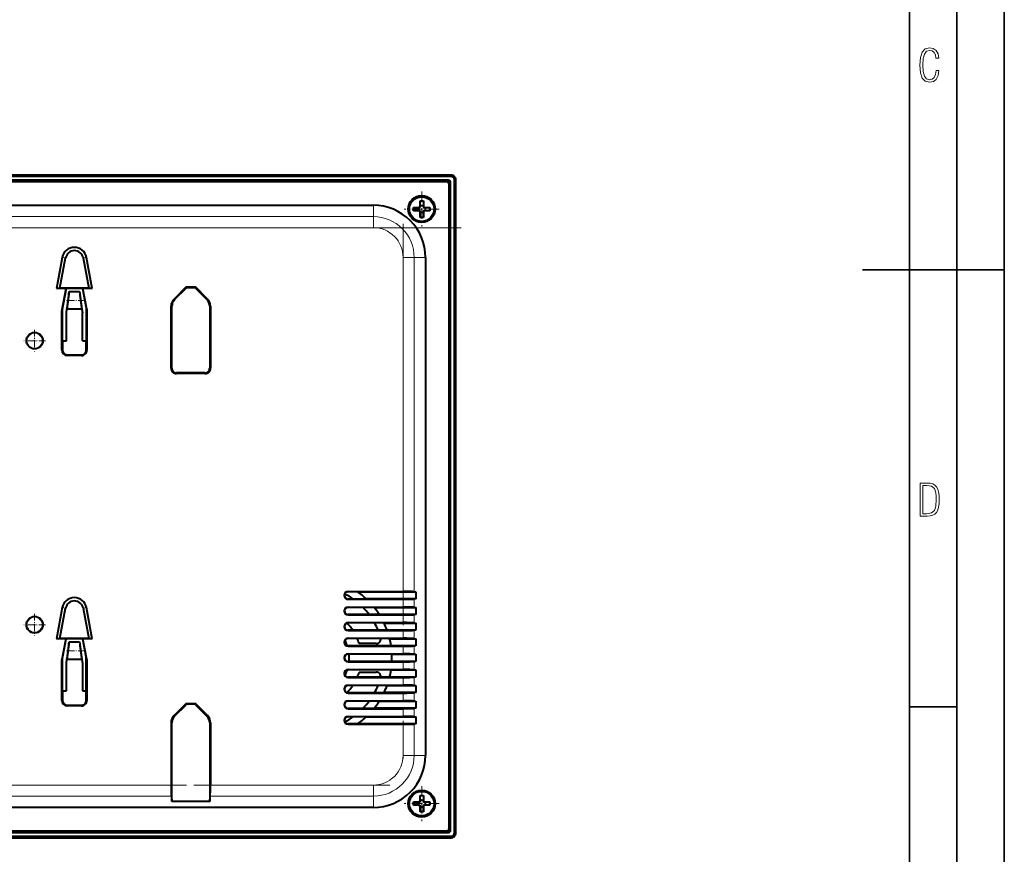
# Model space of a CAD drawing. Extents: x 0 to 420, y 0 to 297.
# Drawn here: x 316 to 420, y 87 to 175 of the extents above; entities that cross this region are included whole.
import ezdxf

# ---------------------------------------------------------------- set-up
doc = ezdxf.new("R2010")
doc.units = 0
doc.linetypes.add('DASHDOT', pattern=[18.5, 12, -3, 0.5, -3])

msp = doc.modelspace()

# ---------------------------------------------------------------- linework, layer by layer
at = {"color": 7, "lineweight": 35}
for p, q in [((420, 0), (420, 297)), ((420, 0), (420, 297)), ((415, 4.99976), (415, 292)), ((410, 9.99976), (410, 287)), ((405, 148.5), (420, 148.5)), ((410, 102.333), (415, 102.333))]:
    msp.add_line(p, q, dxfattribs=at)
at = {"color": 7, "lineweight": 40}
for p, q in [((361.541382, 158.514862), (252.541382, 158.514862)), ((361.541382, 158.364868), (252.541382, 158.364868)), ((361.241394, 157.964874), (252.841385, 157.964874)), ((252.991394, 157.81488), (361.0914, 157.81488)), ((361.0914, 157.788696), (252.991394, 157.788696)), ((361.315216, 157.56488), (361.315216, 89.464874)), ((361.3414, 157.56488), (361.3414, 89.464874)), ((361.491394, 89.314873), (361.491394, 157.714874)), ((361.891388, 89.01487), (361.891388, 158.014862)), ((362.041382, 89.01487), (362.041382, 158.014862)), ((308.356934, 155.31488), (353.3414, 155.31488)), ((357.566376, 154.739868), (357.566376, 155.089874)), ((357.566376, 155.089874), (358.116394, 155.089874)), ((358.066376, 154.739868), (358.066376, 155.089874)), ((358.116394, 155.089874), (358.2164, 155.089874)), ((358.266388, 155.239868), (358.266388, 155.789871)), ((358.266388, 155.789871), (358.616394, 155.789871)), ((358.266388, 155.289871), (358.616394, 155.289871)), ((358.266388, 155.139862), (358.266388, 155.239868)), ((358.616394, 155.789871), (358.616394, 155.239868)), ((358.616394, 155.239868), (358.616394, 155.139862)), ((358.666382, 155.089874), (358.766388, 155.089874)), ((358.766388, 155.089874), (359.316376, 155.089874)), ((358.816376, 155.089874), (358.816376, 154.739868)), ((359.316376, 155.089874), (359.316376, 154.739868)), ((362.041382, 98.314873), (362.041382, 155.464874)), ((358.116394, 154.739868), (357.566376, 154.739868)), ((358.2164, 154.739868), (358.116394, 154.739868)), ((358.266388, 154.589874), (358.266388, 154.68988)), ((358.266388, 154.039871), (358.266388, 154.589874)), ((358.616394, 154.539871), (358.266388, 154.539871)), ((358.616394, 154.039871), (358.266388, 154.039871)), ((358.616394, 154.68988), (358.616394, 154.589874)), ((358.616394, 154.589874), (358.616394, 154.039871)), ((358.766388, 154.739868), (358.666382, 154.739868)), ((359.316376, 154.739868), (358.766388, 154.739868)), ((320.468262, 149.817886), (319.85321, 146.537567)), ((323.629547, 146.537567), (323.014496, 149.817886)), ((358.8414, 149.81488), (358.8414, 97.214874)), ((320.211609, 146.549789), (320.812286, 149.753387)), ((322.670502, 149.753387), (323.271179, 146.549789)), ((333.557404, 146.69693), (332.276245, 145.415787)), ((333.557404, 146.69693), (334.525391, 146.69693)), ((333.577576, 146.648209), (333.557404, 146.69693)), ((334.505188, 146.648209), (334.525391, 146.69693)), ((335.806519, 145.415787), (334.525391, 146.69693)), ((319.85321, 146.537567), (320.211609, 146.549789)), ((320.871582, 146.537567), (319.85321, 146.537567)), ((323.271179, 146.549789), (320.211609, 146.549789)), ((320.871582, 146.537567), (320.421539, 144.137283)), ((320.432465, 144.136612), (320.881012, 146.528839)), ((320.871582, 146.537567), (320.878815, 146.528839)), ((322.635071, 146.528839), (320.878815, 146.528839)), ((321.191376, 146.20163), (320.941589, 144.328125)), ((321.191376, 146.20163), (322.291382, 146.20163)), ((322.291382, 146.20163), (322.541199, 144.328125)), ((322.61377, 146.528839), (323.038544, 144.263443)), ((322.64679, 146.537567), (322.635071, 146.528839)), ((323.629547, 146.537567), (322.64679, 146.537567)), ((323.061218, 144.327225), (322.64679, 146.537567)), ((323.271179, 146.549789), (323.629547, 146.537567)), ((332.33429, 145.357758), (333.54425, 146.567734)), ((333.577576, 146.648209), (333.54425, 146.567734)), ((334.519012, 146.614868), (333.563782, 146.614868)), ((333.598358, 146.669006), (333.577576, 146.648209)), ((333.598358, 146.669006), (334.484406, 146.669006)), ((334.505188, 146.648209), (334.484406, 146.669006)), ((334.538544, 146.567734), (334.505188, 146.648209)), ((334.538544, 146.567734), (335.748505, 145.357758)), ((331.95932, 138.114868), (331.95932, 144.650665)), ((332.041382, 138.114868), (332.041382, 144.650665)), ((336.041382, 144.650665), (336.041382, 138.114868)), ((336.123444, 144.650665), (336.123444, 138.114868)), ((320.421509, 144.137283), (320.432495, 144.136597)), ((320.421539, 140.014862), (320.421539, 144.137283)), ((320.491394, 141.014862), (320.491394, 144.450882)), ((320.891388, 143.95163), (320.941589, 144.328125)), ((320.891388, 141.014862), (320.891388, 143.95163)), ((322.541199, 144.328125), (320.941589, 144.328125)), ((322.541199, 144.328125), (322.5914, 143.95163)), ((322.5914, 141.014862), (322.5914, 143.95163)), ((322.991394, 144.514877), (322.991394, 141.014862)), ((323.061218, 144.327225), (323.038544, 144.263443)), ((323.061218, 144.327225), (323.061218, 140.014862)), ((320.491394, 141.014862), (320.491394, 140.014862)), ((320.491394, 141.014862), (320.891388, 141.014862)), ((322.5914, 141.014862), (322.991394, 141.014862)), ((322.991394, 140.014862), (322.991394, 141.014862)), ((320.991394, 139.514862), (322.491394, 139.514862)), ((322.491394, 139.445038), (320.991394, 139.445038)), ((335.541382, 137.614868), (332.541382, 137.614868)), ((335.541382, 137.532806), (332.541382, 137.532806)), ((350.666382, 114.533524), (356.475128, 114.533524)), ((351.634644, 114.500061), (350.666382, 114.500351)), ((351.636169, 114.498726), (351.634644, 114.500351)), ((351.656952, 114.489868), (351.636749, 114.498604)), ((351.656952, 114.489868), (357.81015, 114.489868)), ((357.645538, 114.505196), (357.81015, 114.489868)), ((357.81015, 114.489868), (357.81015, 113.739868)), ((352.590515, 113.729393), (350.666382, 113.729393)), ((350.666382, 113.69622), (356.475128, 113.69622)), ((357.81015, 113.739868), (352.585663, 113.739868)), ((352.585663, 113.739868), (352.588623, 113.73114)), ((352.590363, 113.729523), (352.588776, 113.731018)), ((357.81015, 113.739868), (357.645538, 113.724548)), ((320.468262, 112.817886), (319.85321, 109.537567)), ((320.211609, 109.549789), (320.812286, 112.753387)), ((322.670502, 112.753387), (323.271179, 109.549789)), ((323.629547, 109.537567), (323.014496, 112.817886)), ((350.666382, 112.883522), (356.475128, 112.883522)), ((353.408478, 112.850349), (350.666382, 112.850349)), ((353.409363, 112.848846), (353.408569, 112.85022)), ((353.422272, 112.839874), (353.409515, 112.848602)), ((353.422272, 112.839874), (357.81015, 112.839874)), ((357.645538, 112.855194), (357.81015, 112.839874)), ((357.81015, 112.839874), (357.81015, 112.089874)), ((353.961823, 112.079391), (350.666382, 112.079391)), ((350.666382, 112.046219), (356.475128, 112.046219)), ((357.81015, 112.089874), (353.960388, 112.089874)), ((353.960388, 112.089874), (353.960388, 112.081139)), ((353.961487, 112.079643), (353.960846, 112.081017)), ((357.81015, 112.089874), (357.645538, 112.074547)), ((350.666382, 111.233521), (356.475128, 111.233521)), ((354.450989, 111.200348), (350.666382, 111.200348)), ((354.776093, 110.429398), (350.666382, 110.429398)), ((350.666382, 110.396225), (356.475128, 110.396225)), ((354.451508, 111.198853), (354.45105, 111.200226)), ((354.460724, 111.189873), (354.45166, 111.198631)), ((354.460724, 111.189873), (357.81015, 111.189873)), ((354.776917, 110.439873), (354.775452, 110.431122)), ((354.776001, 110.429398), (354.776001, 110.431137)), ((357.81015, 110.439873), (354.776917, 110.439873)), ((357.645538, 111.2052), (357.81015, 111.189873)), ((357.81015, 110.439873), (357.645538, 110.424545)), ((357.81015, 111.189873), (357.81015, 110.439873)), ((319.85321, 109.537567), (320.211609, 109.549789)), ((320.835999, 109.537567), (319.85321, 109.537567)), ((323.271179, 109.549789), (320.211609, 109.549789)), ((320.835999, 109.537567), (320.421539, 107.327225)), ((320.444244, 107.263443), (320.869019, 109.528831)), ((320.835999, 109.537567), (320.847687, 109.528831)), ((322.635071, 109.528831), (320.847687, 109.528831)), ((322.61377, 109.528831), (323.038544, 107.263443)), ((322.64679, 109.537567), (322.635071, 109.528831)), ((323.629547, 109.537567), (322.64679, 109.537567)), ((323.061218, 107.327225), (322.64679, 109.537567)), ((323.271179, 109.549789), (323.629547, 109.537567)), ((350.666382, 109.583527), (356.475128, 109.583527)), ((355.044128, 109.550346), (350.666382, 109.550346)), ((355.044464, 109.548599), (355.044464, 109.550346)), ((355.051147, 109.539871), (355.044495, 109.548615)), ((355.051147, 109.539871), (357.81015, 109.539871)), ((357.645538, 109.555199), (357.81015, 109.539871)), ((357.81015, 109.539871), (357.81015, 108.789871)), ((321.191376, 109.201622), (320.941589, 107.328125)), ((321.191376, 109.201622), (322.291382, 109.201622)), ((322.291382, 109.201622), (322.541199, 107.328125)), ((355.196808, 108.779396), (350.666382, 108.779396)), ((350.666382, 108.746216), (356.475128, 108.746216)), ((353.629913, 109.01487), (351.82254, 109.01487)), ((355.199646, 108.789871), (355.196533, 108.781136)), ((355.196747, 108.779396), (355.196747, 108.781143)), ((357.81015, 108.789871), (355.199646, 108.789871)), ((357.81015, 108.789871), (357.645538, 108.774544)), ((320.421539, 103.01487), (320.421539, 107.327225)), ((320.421539, 107.327225), (320.444244, 107.263443)), ((320.491394, 104.01487), (320.491394, 107.514862)), ((320.891388, 106.951622), (320.941589, 107.328125)), ((322.541199, 107.328125), (320.941589, 107.328125)), ((322.541199, 107.328125), (322.5914, 106.951622)), ((322.991394, 104.01487), (322.991394, 107.514877)), ((323.061218, 107.327225), (323.038544, 107.263443)), ((323.061218, 107.327225), (323.061218, 103.01487)), ((350.666382, 107.933517), (356.475128, 107.933517)), ((355.282654, 107.900345), (350.666382, 107.900345)), ((355.282715, 107.898605), (355.282715, 107.900345)), ((355.287476, 107.88987), (355.282715, 107.898605)), ((355.287476, 107.88987), (357.81015, 107.88987)), ((357.645538, 107.905197), (357.81015, 107.88987)), ((357.81015, 107.88987), (357.81015, 107.13987)), ((320.891388, 104.01487), (320.891388, 106.951622)), ((322.5914, 106.951622), (322.5914, 104.01487)), ((355.282654, 107.129395), (350.666382, 107.129395)), ((350.666382, 107.096222), (356.475128, 107.096222)), ((350.666382, 106.283524), (356.475128, 106.283524)), ((355.196747, 106.250351), (350.666382, 106.250351)), ((355.199646, 106.239868), (355.196533, 106.248604)), ((355.196564, 106.248604), (355.196564, 106.250351)), ((355.199646, 106.239868), (357.81015, 106.239868)), ((355.282654, 107.129395), (355.282654, 107.131142)), ((355.287476, 107.13987), (355.282715, 107.131142)), ((357.81015, 107.13987), (355.287476, 107.13987)), ((357.81015, 107.13987), (357.645538, 107.124542)), ((357.645538, 106.255196), (357.81015, 106.239868)), ((357.81015, 106.239868), (357.81015, 105.489868)), ((355.044067, 105.479393), (350.666382, 105.479393)), ((350.666382, 105.44622), (356.475128, 105.44622)), ((351.82254, 106.01487), (353.629913, 106.01487)), ((355.044159, 105.479393), (355.044159, 105.48114)), ((355.051147, 105.489868), (355.044495, 105.481133)), ((357.81015, 105.489868), (355.051147, 105.489868)), ((357.81015, 105.489868), (357.645538, 105.474548)), ((350.666382, 104.633522), (356.475128, 104.633522)), ((354.77597, 104.600349), (350.666382, 104.600349)), ((354.776917, 104.589874), (354.775452, 104.598618)), ((354.775513, 104.598602), (354.775513, 104.600349)), ((354.776917, 104.589874), (357.81015, 104.589874)), ((357.645538, 104.605194), (357.81015, 104.589874)), ((357.81015, 104.589874), (357.81015, 103.839874)), ((320.491394, 104.01487), (320.491394, 103.01487)), ((320.491394, 104.01487), (320.891388, 104.01487)), ((322.5914, 104.01487), (322.991394, 104.01487)), ((322.991394, 103.01487), (322.991394, 104.01487)), ((354.450836, 103.829391), (350.666382, 103.829391)), ((350.666382, 103.796219), (356.475128, 103.796219)), ((354.45108, 103.829643), (354.451569, 103.831017)), ((354.460724, 103.839874), (354.45166, 103.831116)), ((357.81015, 103.839874), (354.460724, 103.839874)), ((357.81015, 103.839874), (357.645538, 103.824547)), ((320.991394, 102.51487), (322.491394, 102.51487)), ((322.491394, 102.44503), (320.991394, 102.44503)), ((333.557404, 102.696938), (332.276245, 101.415794)), ((332.33429, 101.357765), (333.54425, 102.567726)), ((333.577576, 102.648209), (333.54425, 102.567726)), ((333.557404, 102.696938), (334.525391, 102.696938)), ((333.577576, 102.648209), (333.557404, 102.696938)), ((334.519012, 102.614868), (333.563782, 102.614868)), ((333.598358, 102.668999), (333.577576, 102.648209)), ((333.598358, 102.668999), (334.484406, 102.668999)), ((334.505188, 102.648209), (334.484406, 102.668999)), ((334.505188, 102.648209), (334.525391, 102.696938)), ((334.538544, 102.567726), (334.505188, 102.648209)), ((335.806519, 101.415794), (334.525391, 102.696938)), ((334.538544, 102.567726), (335.748505, 101.357765)), ((350.666382, 102.983521), (356.475128, 102.983521)), ((353.961639, 102.950348), (350.666382, 102.950348)), ((353.408234, 102.179398), (350.666382, 102.179398)), ((350.666382, 102.146217), (356.475128, 102.146217)), ((353.40863, 102.179642), (353.409424, 102.181015)), ((353.422272, 102.18988), (353.409607, 102.181084)), ((357.81015, 102.189873), (353.422272, 102.189873)), ((353.960327, 102.939873), (357.81015, 102.939873)), ((353.960388, 102.939873), (353.960388, 102.948601)), ((353.960907, 102.948853), (353.961578, 102.950226)), ((357.645538, 102.9552), (357.81015, 102.939873)), ((357.81015, 102.189873), (357.645538, 102.174545)), ((357.81015, 102.939873), (357.81015, 102.189873)), ((350.666382, 101.333519), (356.475128, 101.333519)), ((352.590515, 101.300346), (350.666382, 101.300346)), ((352.585663, 101.289871), (352.588623, 101.298599)), ((352.585663, 101.289871), (357.81015, 101.289871)), ((352.588776, 101.298729), (352.590363, 101.300224)), ((357.645538, 101.305199), (357.81015, 101.289871)), ((357.81015, 101.289871), (357.81015, 100.539871)), ((331.95932, 100.650658), (331.95932, 94.081123)), ((332.041382, 92.333618), (332.041382, 100.650658)), ((336.041382, 100.650658), (336.041382, 92.333618)), ((336.123444, 100.650658), (336.123444, 94.081123)), ((351.634644, 100.529686), (350.666382, 100.529396)), ((350.666382, 100.496223), (356.475128, 100.496223)), ((351.634796, 100.529793), (351.636322, 100.530853)), ((351.656952, 100.539871), (351.636749, 100.531143)), ((357.81015, 100.539871), (351.656952, 100.539871)), ((357.81015, 100.539871), (357.645538, 100.524544)), ((331.98764, 92.910713), (332.041382, 92.333618)), ((336.041382, 92.333618), (336.095123, 92.910713)), ((358.266388, 92.439873), (358.266388, 92.989868)), ((358.266388, 92.989868), (358.616394, 92.989868)), ((358.616394, 92.989868), (358.616394, 92.439873)), ((353.3414, 91.714874), (308.356934, 91.714874)), ((336.041382, 92.333618), (332.041382, 92.333618)), ((357.566376, 91.939873), (357.566376, 92.289871)), ((357.566376, 92.289871), (358.116394, 92.289871)), ((358.116394, 91.939873), (357.566376, 91.939873)), ((358.066376, 91.939873), (358.066376, 92.289871)), ((358.116394, 92.289871), (358.2164, 92.289871)), ((358.2164, 91.939873), (358.116394, 91.939873)), ((358.266388, 92.489868), (358.616394, 92.489868)), ((358.266388, 92.339874), (358.266388, 92.439873)), ((358.266388, 91.789871), (358.266388, 91.88987)), ((358.266388, 91.239868), (358.266388, 91.789871)), ((358.616394, 91.739868), (358.266388, 91.739868)), ((358.616394, 92.439873), (358.616394, 92.339874)), ((358.616394, 91.88987), (358.616394, 91.789871)), ((358.616394, 91.789871), (358.616394, 91.239868)), ((358.666382, 92.289871), (358.766388, 92.289871)), ((358.766388, 91.939873), (358.666382, 91.939873)), ((358.766388, 92.289871), (359.316376, 92.289871)), ((359.316376, 91.939873), (358.766388, 91.939873)), ((358.816376, 92.289871), (358.816376, 91.939873)), ((359.316376, 92.289871), (359.316376, 91.939873)), ((358.616394, 91.239868), (358.266388, 91.239868)), ((252.541382, 88.664871), (361.541382, 88.664871)), ((252.541382, 88.51487), (361.541382, 88.51487)), ((252.841385, 89.064873), (361.241394, 89.064873)), ((252.991394, 89.241058), (361.0914, 89.241058)), ((361.0914, 89.214874), (252.991394, 89.214874))]:
    msp.add_line(p, q, dxfattribs=at)
at = {"color": 7, "lineweight": 18}
for p, q in [((361.541382, 158.364868), (361.541382, 158.514862)), ((361.0914, 157.788696), (361.0914, 157.81488)), ((361.3414, 157.56488), (361.315216, 157.56488)), ((361.891388, 158.014862), (362.041382, 158.014862)), ((353.3414, 154.119034), (353.3414, 155.31488)), ((308.296753, 154.119034), (353.3414, 154.119034)), ((353.3414, 154.119034), (353.3414, 152.948624)), ((353.3414, 152.948624), (260.741394, 152.948624)), ((320.812286, 149.753387), (320.468262, 149.817886)), ((323.014496, 149.817886), (322.670502, 149.753387)), ((356.475128, 114.533524), (356.475128, 149.81488)), ((356.475128, 149.81488), (357.645538, 149.81488)), ((357.645538, 149.81488), (357.645538, 114.505196)), ((358.8414, 149.81488), (357.645538, 149.81488)), ((332.041382, 144.650665), (331.95932, 144.650665)), ((332.276245, 145.415787), (332.33429, 145.357758)), ((335.748505, 145.357758), (335.806519, 145.415787)), ((336.123444, 144.650665), (336.041382, 144.650665)), ((320.421539, 140.014862), (320.491394, 140.014862)), ((320.991394, 139.514862), (320.991394, 139.445038)), ((322.491394, 139.445038), (322.491394, 139.514862)), ((322.991394, 140.014862), (323.061218, 140.014862)), ((331.95932, 138.114868), (332.041382, 138.114868)), ((332.541382, 137.614868), (332.541382, 137.532806)), ((335.541382, 137.532806), (335.541382, 137.614868)), ((336.041382, 138.114868), (336.123444, 138.114868)), ((350.666382, 114.533524), (350.666382, 114.500351)), ((350.666382, 113.729393), (350.666382, 113.69622)), ((356.475128, 112.883522), (356.475128, 113.69622)), ((357.645538, 113.724548), (357.645538, 112.855194)), ((320.812286, 112.753387), (320.468262, 112.817886)), ((323.014496, 112.817886), (322.670502, 112.753387)), ((350.666382, 112.883522), (350.666382, 112.850349)), ((350.666382, 112.079391), (350.666382, 112.046219)), ((356.475128, 111.233521), (356.475128, 112.046219)), ((357.645538, 112.074547), (357.645538, 111.2052)), ((350.666382, 111.233521), (350.666382, 111.200348)), ((350.666382, 110.429398), (350.666382, 110.396225)), ((356.475128, 109.583527), (356.475128, 110.396225)), ((357.645538, 110.424545), (357.645538, 109.555199)), ((350.666382, 109.583527), (350.666382, 109.550346)), ((350.666382, 108.779396), (350.666382, 108.746216)), ((356.475128, 107.933517), (356.475128, 108.746216)), ((357.645538, 108.774544), (357.645538, 107.905197)), ((350.666382, 107.933517), (350.666382, 107.900345)), ((350.666382, 107.129395), (350.666382, 107.096222)), ((350.666382, 106.283524), (350.666382, 106.250351)), ((356.475128, 106.283524), (356.475128, 107.096222)), ((357.645538, 107.124542), (357.645538, 106.255196)), ((350.666382, 105.479393), (350.666382, 105.44622)), ((356.475128, 104.633522), (356.475128, 105.44622)), ((357.645538, 105.474548), (357.645538, 104.605194)), ((350.666382, 104.633522), (350.666382, 104.600349)), ((320.421539, 103.01487), (320.491394, 103.01487)), ((322.991394, 103.01487), (323.061218, 103.01487)), ((350.666382, 103.829391), (350.666382, 103.796219)), ((356.475128, 102.983521), (356.475128, 103.796219)), ((357.645538, 103.824547), (357.645538, 102.9552)), ((320.991394, 102.51487), (320.991394, 102.44503)), ((322.491394, 102.44503), (322.491394, 102.51487)), ((350.666382, 102.983521), (350.666382, 102.950348)), ((350.666382, 102.179398), (350.666382, 102.146217)), ((356.475128, 101.333519), (356.475128, 102.146217)), ((357.645538, 102.174545), (357.645538, 101.305199)), ((332.276245, 101.415794), (332.33429, 101.357765)), ((335.748505, 101.357765), (335.806519, 101.415794)), ((350.666382, 101.333519), (350.666382, 101.300346)), ((332.041382, 100.650658), (331.95932, 100.650658)), ((336.123444, 100.650658), (336.041382, 100.650658)), ((350.666382, 100.529396), (350.666382, 100.496223)), ((356.475128, 97.214874), (356.475128, 100.496223)), ((357.645538, 100.524544), (357.645538, 97.214874)), ((357.645538, 97.214874), (356.475128, 97.214874)), ((357.645538, 97.214874), (358.8414, 97.214874)), ((272.123444, 94.081123), (331.95932, 94.081123)), ((336.123444, 94.081123), (353.3414, 94.081123)), ((353.3414, 94.081123), (353.3414, 92.910713)), ((331.98764, 92.910713), (308.296753, 92.910713)), ((353.3414, 92.910713), (336.095123, 92.910713)), ((353.3414, 91.714874), (353.3414, 92.910713)), ((361.0914, 89.214874), (361.0914, 89.241058)), ((361.315216, 89.464874), (361.3414, 89.464874)), ((361.541382, 88.664871), (361.541382, 88.51487)), ((361.891388, 89.01487), (362.041382, 89.01487))]:
    msp.add_line(p, q, dxfattribs=at)
at = {"color": 7, "linetype": 'DASHDOT', "lineweight": 18, "ltscale": 0.092625}
for p, q in [((358.441376, 156.767365), (358.441376, 153.062378)), ((360.293884, 154.914871), (356.588898, 154.914871)), ((358.441376, 93.967369), (358.441376, 90.262375)), ((360.293884, 92.114868), (356.588898, 92.114868))]:
    msp.add_line(p, q, dxfattribs=at)
at = {"color": 7, "linetype": 'DASHDOT', "lineweight": 18}
for p, q in [((362.60141, 152.948624), (251.48111, 152.948624)), ((356.475128, 110.974228), (356.475128, 153.34584)), ((266.105865, 94.081123), (337.976898, 94.081123)), ((334.370514, 94.081123), (355.06601, 94.081123))]:
    msp.add_line(p, q, dxfattribs=at)
at = {"color": 7, "linetype": 'DASHDOT', "lineweight": 18, "ltscale": 0.047996}
for p, q in [((322.701172, 145.264862), (320.781342, 145.264862)), ((322.701172, 108.26487), (320.781342, 108.26487))]:
    msp.add_line(p, q, dxfattribs=at)
at = {"color": 7, "linetype": 'DASHDOT', "lineweight": 18, "ltscale": 0.056875}
for p, q in [((317.541382, 142.152374), (317.541382, 139.87738)), ((318.678894, 141.014862), (316.4039, 141.014862)), ((317.541382, 112.152374), (317.541382, 109.877373)), ((318.678894, 111.01487), (316.4039, 111.01487))]:
    msp.add_line(p, q, dxfattribs=at)
at = {"color": 7, "linetype": 'DASHDOT', "lineweight": 18, "ltscale": 0.02608}
for p, q in [((356.475128, 112.768265), (356.475128, 113.811478)), ((356.475128, 111.118263), (356.475128, 112.161476)), ((356.475128, 109.468262), (356.475128, 110.511475)), ((356.475128, 107.818268), (356.475128, 108.861481)), ((356.475128, 106.168266), (356.475128, 107.211479)), ((356.475128, 104.518265), (356.475128, 105.561478)), ((356.475128, 102.868263), (356.475128, 103.911476))]:
    msp.add_line(p, q, dxfattribs=at)
at = {"color": 7, "linetype": 'DASHDOT', "lineweight": 18, "ltscale": 0.026081}
msp.add_line((356.475128, 101.218262), (356.475128, 102.261482), dxfattribs=at)
at = {"color": 7, "linetype": 'DASHDOT', "lineweight": 18, "ltscale": 0.09929}
msp.add_line((356.475128, 96.883904), (356.475128, 100.855515), dxfattribs=at)
at = {"color": 7, "lineweight": 18}
for points in [[(413.098236, 169.552216), (412.802246, 169.552216), (412.727081, 169.129395), (412.586151, 168.82402), (412.374725, 168.640808), (412.106934, 168.579727), (411.778076, 168.673691), (411.552582, 168.964966), (411.421051, 169.448853), (411.378754, 170.130066), (411.421051, 170.80658), (411.552582, 171.290466), (411.778076, 171.581741), (412.106934, 171.680405), (412.370026, 171.624023), (412.576752, 171.468994), (412.712982, 171.210602), (412.774048, 170.862946), (413.074738, 170.862946), (412.994873, 171.323349), (412.802246, 171.661606), (412.496887, 171.873016), (412.106934, 171.948181), (411.637146, 171.835434), (411.317688, 171.497177), (411.129761, 170.928726), (411.073395, 170.130066), (411.129761, 169.322006), (411.317688, 168.753555), (411.637146, 168.415298), (412.106934, 168.307251), (412.501587, 168.382416), (412.802246, 168.61731), (412.999573, 169.007248)], [(411.109863, 122.479729), (411.838043, 122.479729), (412.166901, 122.49852), (412.439392, 122.573685), (412.660187, 122.695839), (412.834015, 122.879059), (412.960876, 123.118652), (413.05014, 123.419327), (413.101807, 123.790466), (413.120605, 124.232079), (413.101807, 124.668991), (413.05014, 125.040131), (412.965576, 125.340805), (412.834015, 125.580399), (412.660187, 125.758926), (412.439392, 125.881073), (412.162201, 125.956238), (411.838043, 125.979729), (411.109863, 125.979729)], [(411.401154, 122.742813), (411.401154, 125.721336), (411.819275, 125.721336), (412.307861, 125.641472), (412.608521, 125.387779), (412.75885, 124.927383), (412.791748, 124.607918), (412.805847, 124.227379), (412.75885, 123.527382), (412.608521, 123.066978), (412.307861, 122.817986), (411.819275, 122.742813)]]:
    msp.add_lwpolyline(points, close=True, dxfattribs=at)
at = {"color": 7, "lineweight": 40}
for centre, radius in [((358.441376, 154.914871), 1.425), ((358.441376, 154.914871), 1.35), ((358.441376, 154.914871), 1.3), ((317.541382, 141.014862), 0.875), ((317.541382, 111.01487), 0.875), ((358.441376, 92.114868), 1.425), ((358.441376, 92.114868), 1.35), ((358.441376, 92.114868), 1.3)]:
    msp.add_circle(centre, radius, dxfattribs=at)
at = {"color": 7, "lineweight": 18}
for centre, radius in [((317.541382, 141.014862), 0.79929), ((317.541382, 141.014893), 0.052171), ((317.541382, 111.01487), 0.79929), ((317.541382, 111.014893), 0.052171)]:
    msp.add_circle(centre, radius, dxfattribs=at)
at = {"color": 7, "lineweight": 40}
for centre, radius, start, end in [((361.541382, 158.014862), 0.5, 0.000001, 90.000003), ((361.541382, 158.014862), 0.35, 0.000001, 90.000003), ((361.0914, 157.56488), 0.25, 0, 90.000003), ((361.0914, 157.56488), 0.223814, 360, 90.000003), ((361.241394, 157.714874), 0.25, 360, 90.000003), ((353.3414, 149.81488), 5.5, 360, 90.000003), ((358.116547, 155.2397), 0.14988, 269.934742, 0.065268), ((358.216492, 155.139771), 0.049881, 269.872177, 0.128129), ((358.766205, 155.2397), 0.14988, 179.934749, 270.065267), ((358.66629, 155.139771), 0.049881, 179.872185, 270.128132), ((358.116547, 154.590042), 0.14988, 359.934744, 90.065272), ((358.216492, 154.689972), 0.049881, 359.87218, 90.12813), ((358.766205, 154.590042), 0.14988, 89.934747, 180.065264), ((358.66629, 154.689972), 0.049881, 89.872182, 180.128129), ((321.741394, 149.579178), 1.295296, 10.61966, 169.380345), ((321.741394, 149.579178), 0.945296, 10.619657, 169.380345), ((333.041382, 144.650665), 1.082064, 135, 180.000005), ((333.041382, 144.650665), 1, 135, 180.000005), ((335.041382, 144.650665), 1, 0, 45.000001), ((335.041382, 144.650665), 1.082064, 0, 45.000001), ((320.991394, 140.014862), 0.569842, 180.000005, 269.999997), ((320.991394, 140.014862), 0.5, 180.000005, 269.999997), ((322.491394, 140.014862), 0.569842, 269.999997, 0), ((322.491394, 140.014862), 0.5, 269.999997, 0), ((332.541382, 138.114868), 0.582064, 179.999995, 269.999997), ((332.541382, 138.114868), 0.5, 179.999995, 269.999997), ((335.541382, 138.114868), 0.582064, 269.999997, 360), ((335.541382, 138.114868), 0.5, 269.999997, 360), ((350.666382, 114.114868), 0.418651, 90.000139, 269.999997), ((350.666382, 114.114868), 0.385476, 90.000139, 269.999861), ((346.791382, 107.51487), 8.504364, 47.052401, 55.101533), ((321.741394, 112.579178), 1.295296, 10.61966, 169.380345), ((321.741394, 112.579178), 0.945296, 10.619657, 169.380345), ((346.791382, 107.51487), 7.625, 54.589283, 62.46544), ((350.666382, 112.464874), 0.418651, 90.000139, 269.999997), ((350.666382, 112.464874), 0.385476, 90.000003, 269.999861), ((346.791382, 107.51487), 7.625, 36.771553, 44.405706), ((346.791382, 107.51487), 8.504364, 32.54452, 38.766579), ((350.666382, 110.814873), 0.418651, 90.000139, 269.999997), ((350.666382, 110.814873), 0.385476, 90.000003, 269.999861), ((346.791382, 107.51487), 5.25, 33.720859, 44.304804), ((346.791382, 107.51487), 7.625, 22.47204, 28.903493), ((346.791382, 107.51487), 8.504364, 20.117168, 25.60288), ((350.666382, 109.164871), 0.418651, 90.000139, 269.999997), ((350.666382, 109.164871), 0.385476, 90.000003, 269.999861), ((346.791382, 107.51487), 4, 18.566256, 27.562936), ((346.791382, 107.51487), 5.25, 16.60155, 22.812022), ((353.629913, 109.51487), 0.5, 269.999997, 4.06729), ((346.791382, 107.51487), 8.504364, 8.622466, 13.775198), ((350.666382, 107.51487), 0.418651, 90.000139, 269.999997), ((350.666382, 107.51487), 0.385476, 90.000003, 269.999861), ((346.791382, 107.51487), 4, 354.469868, 5.530113), ((346.791382, 107.51487), 8.504364, 357.472723, 2.527277), ((350.666382, 105.864868), 0.418651, 90.000139, 269.999997), ((350.666382, 105.864868), 0.385476, 90.000003, 269.999861), ((346.791382, 107.51487), 4, 332.43705, 341.433724), ((346.791382, 107.51487), 8.504364, 346.224802, 351.377534), ((346.791382, 107.51487), 5.25, 337.187925, 343.39845), ((353.629913, 105.51487), 0.5, 355.931233, 90.000003), ((350.666382, 104.214874), 0.418651, 90.000139, 269.999997), ((350.666382, 104.214874), 0.385476, 90.000003, 269.999861), ((346.791382, 107.51487), 5.25, 315.695182, 326.279066), ((346.791382, 107.51487), 7.625, 331.096149, 337.527718), ((346.791382, 107.51487), 8.504364, 334.39712, 339.882832), ((320.991394, 103.01487), 0.569842, 180.000005, 269.999997), ((320.991394, 103.01487), 0.5, 180.000005, 269.999997), ((322.491394, 103.01487), 0.569842, 269.999997, 0), ((322.491394, 103.01487), 0.5, 269.999997, 360), ((350.666382, 102.564873), 0.418651, 90.000139, 269.999997), ((350.666382, 102.564873), 0.385476, 90.000003, 269.999861), ((346.791382, 107.51487), 7.625, 315.594276, 323.227901), ((346.791382, 107.51487), 8.504364, 321.233489, 327.455187), ((333.041382, 100.650658), 1.082064, 135, 180.000005), ((333.041382, 100.650658), 1, 135, 179.999995), ((335.041382, 100.650658), 1, 0, 45.000001), ((335.041382, 100.650658), 1.082064, 0, 45.000001), ((350.666382, 100.914871), 0.418651, 90.000139, 269.999997), ((350.666382, 100.914871), 0.385476, 90.000003, 269.999861), ((346.791382, 107.51487), 7.625, 297.534553, 305.4107), ((346.791382, 107.51487), 8.504364, 304.898467, 312.947599), ((353.3414, 97.214874), 5.5, 269.999997, 360), ((358.116547, 92.439697), 0.14988, 269.934742, 0.065268), ((358.116547, 91.790039), 0.14988, 359.934744, 90.065272), ((358.216492, 91.889984), 0.049881, 359.87218, 90.12813), ((358.216492, 92.33976), 0.049881, 269.872177, 0.128129), ((358.766205, 92.439697), 0.14988, 179.934749, 270.065267), ((358.766205, 91.790039), 0.14988, 89.934747, 180.065264), ((358.66629, 92.33976), 0.049881, 179.872185, 270.128132), ((358.66629, 91.889984), 0.049881, 89.872182, 180.128129), ((361.0914, 89.464874), 0.223814, 269.999997, 360), ((361.0914, 89.464874), 0.25, 269.999997, 360), ((361.241394, 89.314873), 0.25, 269.999997, 360), ((361.541382, 89.01487), 0.5, 269.999997, 0), ((361.541382, 89.01487), 0.35, 269.999997, 0)]:
    msp.add_arc(centre, radius, start, end, dxfattribs=at)
at = {"color": 7, "lineweight": 18}
for centre, radius, start, end in [((353.3414, 149.81488), 4.304161, 360, 90.000003), ((353.3414, 149.81488), 3.133749, 360, 90.000003), ((353.3414, 97.214874), 3.133749, 269.999997, 0), ((353.3414, 97.214874), 4.304161, 269.999997, 0)]:
    msp.add_arc(centre, radius, start, end, dxfattribs=at)
at = {"color": 7, "lineweight": 40}
for centre, major_axis, ratio, start_param, end_param in [((321.04007, 145.264862), (-0.160187, -1.199989), 0.034614, 0.6797523032, 2.4710818863), ((322.442719, 145.264862), (-0.160187, 1.199989), 0.034614, 0.6705107706, 2.4618403582), ((356.475128, 114.489868), (-1.25, 0), 0.034921, 3.5003633241, 4.7123889806), ((356.475128, 113.739868), (1.25, 0), 0.034921, 4.7123889806, 5.9244146365), ((356.475128, 112.839874), (-1.25, 0), 0.034921, 3.5003633241, 4.7123889806), ((356.475128, 112.089874), (1.25, 0), 0.034921, 4.7123889804, 5.9244146328), ((356.475128, 111.189873), (-1.25, 0), 0.034921, 3.5003633241, 4.7123889806), ((356.475128, 110.439873), (1.25, 0), 0.034921, 4.7123889804, 5.9244146448), ((356.475128, 109.539871), (-1.25, 0), 0.034921, 3.5003633241, 4.7123889806), ((321.04007, 108.26487), (-0.160187, -1.199989), 0.034614, 0.6797523032, 2.4710818863), ((322.442719, 108.26487), (-0.160187, 1.199989), 0.034614, 0.6705107706, 2.4618403582), ((356.475128, 108.789871), (-1.25, 0), 0.034921, 1.5707963268, 2.7828219832), ((356.475128, 107.88987), (-1.25, 0), 0.034921, 3.5003633241, 4.7123889806), ((356.475128, 107.13987), (1.25, 0), 0.034921, 4.7123889804, 5.9244146288), ((356.475128, 106.239868), (-1.25, 0), 0.034921, 3.5003633241, 4.7123889806), ((356.475128, 105.489868), (1.25, 0), 0.034921, 4.7123889804, 5.9244146408), ((356.475128, 104.589874), (-1.25, 0), 0.034921, 3.5003633241, 4.7123889806), ((356.475128, 103.839874), (1.25, 0), 0.034921, 4.7123889804, 5.9244146328), ((356.475128, 102.939873), (-1.25, 0), 0.034921, 3.5003633241, 4.7123889806), ((356.475128, 102.189873), (1.25, 0), 0.034921, 4.7123889804, 5.9244146448), ((356.475128, 101.289871), (-1.25, 0), 0.034921, 3.5003633241, 4.7123889806), ((356.475128, 100.539871), (1.25, 0), 0.034921, 4.7123889804, 5.9244146368), ((332.002991, 94.081123), (0, -1.25), 0.034921, 4.7123889804, 5.9244146448), ((336.079803, 94.081123), (0, 1.25), 0.034921, 3.5003633241, 4.7123889806)]:
    msp.add_ellipse(centre, major_axis=major_axis, ratio=ratio, start_param=start_param, end_param=end_param, dxfattribs=at)

doc.saveas('drawing.dxf')
